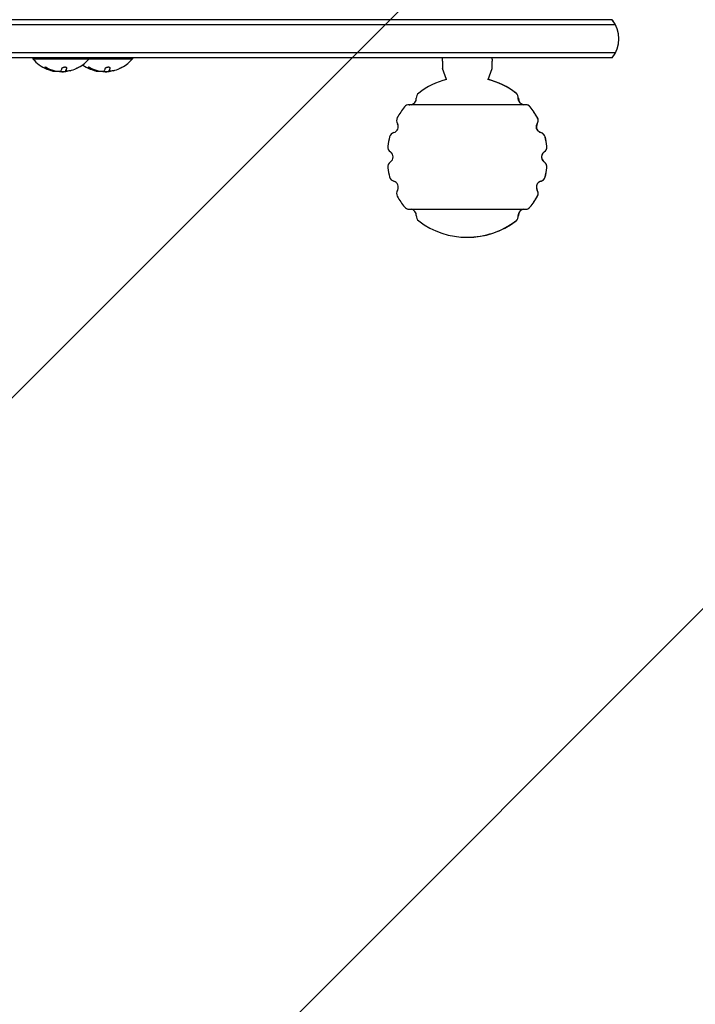
# Model space of a CAD drawing. Units: millimetres. Extents: x -1902 to 1903, y -1772 to 2407.
# Drawn here: x 102 to 438, y -653 to -163 of the extents above; entities that cross this region are included whole.
import ezdxf

# ---------------------------------------------------------------- set-up
doc = ezdxf.new("R2010")
doc.units = ezdxf.units.MM
doc.header["$LTSCALE"] = 20
doc.linetypes.add('HIDDEN', pattern=[9.525, 6.35, -3.175])
for name, color, linetype in [('2d', 230, 'Continuous'), ('EN16630-SafetyZone', 97, 'HIDDEN'), ('EN16630-TrainingSpace', 20, 'HIDDEN'), ('EN16630-TrainingSpace_Hatch', 20, 'HIDDEN')]:
    doc.layers.add(name, color=color, linetype=linetype)

msp = doc.modelspace()

# ---------------------------------------------------------------- hatches: boundary and pattern name
at = {"layer": 'EN16630-TrainingSpace_Hatch'}
h = msp.add_hatch(dxfattribs=at)
h.set_pattern_fill('ANSI31', color=256, scale=100)
edge = h.paths.add_edge_path()
edge.add_arc((0, 700), 1206.95, 324.66879, 360, ccw=False)
edge.add_arc((0, -172.5), 1000, 0, 10.05054, ccw=False)
edge.add_arc((0, -172.5), 1000, -180, 0, ccw=False)
edge.add_arc((0, -172.5), 1000, 169.95012, 180, ccw=False)
edge.add_arc((0, 700), 1206.95, 180, 215.33187, ccw=False)
edge.add_arc((0, 700), 1206.95, 0, 180, ccw=False)

# ---------------------------------------------------------------- linework, layer by layer
at = {"layer": '2d'}
for p, q in [((398.27, -165.5), (-398.26, -165.5)), ((396.61, -163), (-396.6, -163)), ((398.27, -179.5), (-398.26, -179.5)), ((396.61, -182), (-396.6, -182)), ((108.14, -182), (108.14, -182.5)), ((108.14, -182.5), (157.72, -182.5)), ((136.14, -182), (136.14, -182.5)), ((157.72, -182), (157.72, -182.5)), ((124.5, -188.63), (124.5, -188.43)), ((124.5, -188.63), (124.5, -188.63)), ((146.08, -188.63), (146.08, -188.43)), ((146.08, -188.63), (146.08, -188.63)), ((314.19, -192.69), (312.13, -187.34)), ((334.88, -192.69), (336.93, -187.34)), ((334.84, -192.73), (334.86, -192.68)), ((353.5, -205.3), (295.57, -205.3)), ((295.57, -257.36), (353.5, -257.36)), ((324.53, -271.28), (324.53, -271.33))]:
    msp.add_line(p, q, dxfattribs=at)
for centre, radius, start, end in [((385, -172.5), 15, 320.7035, 39.2965), ((385, -172.5), 15, 27.8181, 39.2965), ((122.14, -170.67), 18.33, 220.1905, 247.5204), ((122.14, -170.67), 18.33, 299.0095, 319.8095), ((143.72, -170.67), 18.33, 233.9176, 247.5204), ((143.72, -170.67), 18.33, 299.0095, 319.8095), ((122.14, -170.67), 18.33, 254.4594, 258.0914), ((122.14, -170.47), 18.33, 258.1246, 259.8754), ((122.14, -170.47), 18.33, 267.7039, 277.4042), ((122.14, -170.67), 18.27, 275.7528, 279.848), ((122.14, -170.67), 18.29, 284.2445, 294.444), ((143.72, -170.67), 18.33, 254.4594, 258.0914), ((143.72, -170.47), 18.33, 258.1246, 259.8754), ((143.72, -170.47), 18.33, 267.7039, 277.4042), ((143.72, -170.67), 18.27, 275.7528, 279.848), ((143.72, -170.67), 18.29, 284.2445, 294.444), ((324.53, -231.33), 40, 104.9886, 127.315), ((324.53, -231.33), 39.95, 52.7793, 75.2818), ((324.53, -231.33), 40, 52.685, 75.0445), ((302.1, -201.9), 3, 127.315, 184.0777), ((346.96, -201.9), 3, 355.9223, 52.685), ((295.57, -208.3), 3, 90, 141.5156), ((296.12, -202.33), 3, 277.4231, 4.0777), ((352.95, -202.33), 3, 175.9223, 262.5769), ((353.5, -208.3), 3, 38.4844, 90.6594), ((324.53, -231.33), 40, 141.5156, 150.7077), ((324.53, -231.33), 39.95, 29.3326, 38.5414), ((324.53, -231.33), 40, 29.2923, 38.4844), ((287.13, -216.33), 3, 285.1559, 31.1404), ((292.26, -213.23), 3, 150.7077, 211.1404), ((361.94, -216.33), 3, 148.8596, 254.8441), ((356.8, -213.23), 3, 328.8596, 29.2923), ((288.7, -222.12), 3, 105.1559, 165.5885), ((360.37, -222.12), 3, 14.4115, 74.8441), ((324.53, -231.33), 40, 165.5885, 172.2553), ((324.53, -231.33), 39.95, 7.7545, 14.4299), ((324.53, -231.33), 40, 7.7447, 14.4115), ((287.87, -226.34), 3, 172.2553, 236.2031), ((284.53, -231.33), 3, 303.7969, 56.2031), ((364.53, -231.33), 3, 123.7969, 236.2031), ((361.19, -226.34), 3, 303.7969, 7.7447), ((287.87, -236.32), 3, 123.7969, 187.7447), ((361.19, -236.32), 3, 352.2553, 56.2031), ((324.53, -231.33), 40, 187.7447, 194.4115), ((324.53, -231.33), 39.95, 345.5701, 352.2455), ((324.53, -231.33), 40, 345.5885, 352.2553), ((288.7, -240.54), 3, 194.4115, 254.8441), ((287.13, -246.33), 3, 328.8596, 74.8441), ((361.94, -246.33), 3, 105.1559, 211.1404), ((360.37, -240.54), 3, 285.1559, 345.5885), ((292.26, -249.43), 3, 148.8596, 209.2923), ((356.8, -249.43), 3, 330.7077, 31.1404), ((324.53, -231.33), 40, 209.2923, 218.4844), ((324.53, -231.33), 39.95, 321.4586, 330.6674), ((324.53, -231.33), 40, 321.5156, 330.7077), ((295.57, -254.36), 3, 218.4844, 270), ((296.12, -260.33), 3, 355.9223, 82.5769), ((352.95, -260.33), 3, 97.4231, 184.0777), ((353.5, -254.36), 3, 269.3406, 321.5156), ((302.1, -260.76), 3, 175.9223, 232.685), ((324.53, -231.33), 40, 232.685, 307.315), ((324.53, -231.33), 39.95, 270, 307.2207), ((346.96, -260.76), 3, 307.315, 4.0777)]:
    msp.add_arc(centre, radius, start, end, dxfattribs=at)
at = {"layer": '2d', "extrusion": (0, 0, -1)}
for centre in [(121.28, -170.67), (142.86, -170.67)]:
    msp.add_ellipse(centre, major_axis=(0, -18.31), ratio=0.156437, start_param=-0.424235, end_param=-0.202338, dxfattribs=at)
at = {"layer": '2d'}
for points, knots in [([(312.13, -182.61), (312.13, -182.52), (312.13, -182.41), (312.13, -182.2), (312.13, -182.1), (312.13, -182.01), (312.13, -182), (312.13, -182)], [20.9616064, 20.9616064, 20.9616064, 20.9616064, 21.2563888, 21.2563888, 21.5511712, 21.5511712, 21.5599963, 21.5599963, 21.5599963, 21.5599963]), ([(312.13, -183.69), (312.13, -183.54), (312.13, -183.37), (312.13, -183.1), (312.13, -183), (312.13, -182.81), (312.13, -182.71), (312.13, -182.61)], [0.006408704, 0.006408704, 0.006408704, 0.006408704, 0.006998478, 0.006998478, 0.007293365, 0.007293365, 0.007588252, 0.007588252, 0.007588252, 0.007588252]), ([(312.13, -183.69), (312.13, -184.14), (312.13, -184.58), (312.13, -185.2), (312.13, -185.41), (312.13, -185.79), (312.13, -185.98), (312.13, -186.5), (312.13, -186.79), (312.13, -187.22), (312.13, -187.34), (312.13, -187.34)], [0.031457614, 0.031457614, 0.031457614, 0.031457614, 0.033263033, 0.033263033, 0.034165742, 0.034165742, 0.035068451, 0.035068451, 0.036873869, 0.036873869, 0.038664515, 0.038664515, 0.038664515, 0.038664515]), ([(336.93, -182.61), (336.93, -182.52), (336.93, -182.41), (336.93, -182.2), (336.93, -182.1), (336.93, -182.01), (336.93, -182), (336.93, -182)], [35.9333272, 35.9333272, 35.9333272, 35.9333272, 36.2281096, 36.2281096, 36.522892, 36.522892, 36.5317172, 36.5317172, 36.5317172, 36.5317172]), ([(336.93, -182.61), (336.93, -182.71), (336.93, -182.81), (336.93, -183.01), (336.93, -183.1), (336.93, -183.37), (336.93, -183.54), (336.93, -183.69)], [0.022842643, 0.022842643, 0.022842643, 0.022842643, 0.023137712, 0.023137712, 0.023432781, 0.023432781, 0.02402292, 0.02402292, 0.02402292, 0.02402292]), ([(336.93, -187.34), (336.93, -187.34), (336.93, -187.22), (336.93, -186.79), (336.93, -186.5), (336.93, -185.98), (336.93, -185.79), (336.93, -185.41), (336.93, -185.2), (336.93, -184.58), (336.93, -184.14), (336.93, -183.69)], [0.036669523, 0.036669523, 0.036669523, 0.036669523, 0.038447816, 0.038447816, 0.040240779, 0.040240779, 0.041137261, 0.041137261, 0.042033743, 0.042033743, 0.043826707, 0.043826707, 0.043826707, 0.043826707]), ([(115.64, -187.24), (115.52, -187.18), (115.39, -187.11), (115.26, -187.05), (115.12, -186.99), (114.98, -186.93), (114.84, -186.88), (114.72, -186.83), (114.59, -186.79), (114.48, -186.76), (114.38, -186.73), (114.29, -186.71), (114.22, -186.7), (114.15, -186.7), (114.1, -186.7), (114.07, -186.71), (114.04, -186.72), (114.03, -186.73), (114.03, -186.76), (114.03, -186.78), (114.05, -186.81), (114.09, -186.85), (114.13, -186.89), (114.18, -186.94), (114.25, -186.99), (114.33, -187.04), (114.42, -187.1), (114.52, -187.16), (114.55, -187.17), (114.58, -187.19), (114.61, -187.21)], [0, 0, 0, 0, 0.123267, 0.123267, 0.123267, 0.246944, 0.246944, 0.246944, 0.364412, 0.364412, 0.364412, 0.469764, 0.469764, 0.469764, 0.565076, 0.565076, 0.565076, 0.656937, 0.656937, 0.656937, 0.751946, 0.751946, 0.751946, 0.854928, 0.854928, 0.854928, 0.968152, 0.968152, 0.968152, 1, 1, 1, 1]), ([(114.14, -186.7), (114.18, -186.73), (114.23, -186.77), (114.38, -186.88), (114.49, -186.94), (114.61, -187.01)], [0.7897286, 0.7897286, 0.7897286, 0.7897286, 0.875, 0.875, 1, 1, 1, 1]), ([(114.61, -187.01), (114.76, -187.08), (114.9, -187.16), (115.1, -187.26), (115.2, -187.31), (115.32, -187.36), (115.37, -187.38), (115.4, -187.4), (115.42, -187.4), (115.51, -187.45), (115.61, -187.49), (115.73, -187.55), (115.78, -187.57), (115.82, -187.58), (115.83, -187.59), (115.92, -187.63), (116.03, -187.67), (116.15, -187.72), (116.2, -187.74), (116.24, -187.75), (116.25, -187.76), (116.35, -187.8), (116.45, -187.84), (116.58, -187.88), (116.63, -187.9), (116.66, -187.91), (116.68, -187.92), (116.77, -187.95), (116.88, -187.99), (117.01, -188.03), (117.06, -188.05), (117.09, -188.06), (117.11, -188.06), (117.2, -188.09), (117.31, -188.13), (117.44, -188.16), (117.49, -188.18), (117.53, -188.19), (117.54, -188.19), (117.71, -188.24), (117.86, -188.28), (118, -188.31)], [0, 0, 0, 0, 0.125, 0.125, 0.1875, 0.21875, 0.234375, 0.234375, 0.25, 0.25, 0.3125, 0.34375, 0.359375, 0.359375, 0.375, 0.375, 0.4375, 0.46875, 0.484375, 0.484375, 0.5, 0.5, 0.5625, 0.59375, 0.609375, 0.609375, 0.625, 0.625, 0.6875, 0.71875, 0.734375, 0.734375, 0.75, 0.75, 0.8125, 0.84375, 0.859375, 0.859375, 0.875, 0.875, 1, 1, 1, 1]), ([(117.23, -188.33), (116.97, -188.26), (116.65, -188.16), (115.91, -187.91), (115.47, -187.75), (115.13, -187.61)], [0.5328226, 0.5328226, 0.5328226, 0.5328226, 0.625, 0.625, 0.7484398, 0.7484398, 0.7484398, 0.7484398]), ([(118, -188.51), (118.02, -188.52), (118.05, -188.53), (118.07, -188.53), (118.09, -188.54), (118.11, -188.54), (118.12, -188.55)], [0, 0, 0, 0, 0.541586, 0.541586, 0.541586, 1, 1, 1, 1]), ([(118.12, -188.35), (118.18, -188.36), (118.24, -188.38), (118.32, -188.4), (118.34, -188.4), (118.37, -188.41)], [0, 0, 0, 0, 0.125, 0.125, 0.1803451, 0.1803451, 0.1803451, 0.1803451]), ([(121.09, -188.82), (121, -188.82), (120.9, -188.83), (120.79, -188.82), (120.68, -188.82), (120.56, -188.81), (120.45, -188.8), (120.33, -188.79), (120.21, -188.78), (120.09, -188.76), (120.01, -188.75), (119.93, -188.74), (119.86, -188.73)], [0, 0, 0, 0, 0.26951, 0.26951, 0.26951, 0.539189, 0.539189, 0.539189, 0.809594, 0.809594, 0.809594, 1, 1, 1, 1]), ([(125.11, -187.28), (125.13, -187.2), (125.13, -187.13), (125.09, -187.06), (125.06, -186.99), (124.99, -186.93), (124.9, -186.87), (124.81, -186.82), (124.7, -186.78), (124.56, -186.75), (124.44, -186.72), (124.3, -186.7), (124.16, -186.7), (124.02, -186.7), (123.88, -186.7), (123.74, -186.72), (123.61, -186.73), (123.47, -186.76), (123.35, -186.79), (123.22, -186.82), (123.09, -186.87), (122.98, -186.91), (122.87, -186.96), (122.76, -187.02), (122.68, -187.08), (122.59, -187.15), (122.52, -187.22), (122.48, -187.29), (122.47, -187.31), (122.46, -187.33), (122.45, -187.36)], [0, 0, 0, 0, 0.120796, 0.120796, 0.120796, 0.242046, 0.242046, 0.242046, 0.356333, 0.356333, 0.356333, 0.459168, 0.459168, 0.459168, 0.553739, 0.553739, 0.553739, 0.646543, 0.646543, 0.646543, 0.743592, 0.743592, 0.743592, 0.848997, 0.848997, 0.848997, 0.964083, 0.964083, 0.964083, 1, 1, 1, 1]), ([(124.5, -188.43), (124.5, -188.43), (124.5, -188.42), (124.5, -188.41), (124.5, -188.4), (124.5, -188.39), (124.51, -188.38), (124.51, -188.36), (124.52, -188.35), (124.53, -188.33), (124.54, -188.31), (124.55, -188.29)], [0.2788711, 0.2788711, 0.2788711, 0.2788711, 0.375, 0.375, 0.5, 0.5, 0.625, 0.625, 0.75, 0.75, 1, 1, 1, 1]), ([(125.49, -188.64), (125.35, -188.66), (125.22, -188.68), (125.1, -188.7), (124.98, -188.71), (124.87, -188.72), (124.78, -188.72), (124.7, -188.72), (124.63, -188.72), (124.58, -188.71), (124.54, -188.7), (124.51, -188.69), (124.51, -188.67)], [0, 0, 0, 0, 0.2593, 0.2593, 0.2593, 0.519012, 0.519012, 0.519012, 0.774897, 0.774897, 0.774897, 1, 1, 1, 1]), ([(124.55, -188.29), (124.56, -188.28), (124.58, -188.25), (124.6, -188.22), (124.61, -188.21), (124.62, -188.2), (124.62, -188.19), (124.64, -188.17), (124.65, -188.14), (124.67, -188.1), (124.68, -188.09), (124.69, -188.08), (124.69, -188.07), (124.71, -188.04), (124.72, -188.01), (124.74, -187.97), (124.75, -187.95), (124.76, -187.94), (124.76, -187.94), (124.78, -187.91), (124.79, -187.87), (124.81, -187.83), (124.82, -187.81), (124.83, -187.8), (124.83, -187.79), (124.85, -187.76), (124.86, -187.72), (124.88, -187.67), (124.89, -187.65), (124.9, -187.64), (124.9, -187.63), (124.92, -187.6), (124.93, -187.56), (124.95, -187.51), (124.96, -187.48), (124.97, -187.47), (124.97, -187.46), (125.01, -187.35), (125.06, -187.23), (125.1, -187.09)], [0, 0, 0, 0, 0.0625, 0.09375, 0.109375, 0.109375, 0.125, 0.125, 0.1875, 0.21875, 0.234375, 0.234375, 0.25, 0.25, 0.3125, 0.34375, 0.359375, 0.359375, 0.375, 0.375, 0.4375, 0.46875, 0.484375, 0.484375, 0.5, 0.5, 0.5625, 0.59375, 0.609375, 0.609375, 0.625, 0.625, 0.6875, 0.71875, 0.734375, 0.734375, 0.75, 0.75, 0.9939547, 0.9939547, 0.9939547, 0.9939547]), ([(131.02, -186.7), (131.02, -186.7), (131.01, -186.71), (131.01, -186.71), (130.98, -186.72), (130.93, -186.75), (130.87, -186.78), (130.81, -186.81), (130.72, -186.85), (130.63, -186.89), (130.53, -186.94), (130.41, -187), (130.28, -187.05), (130.15, -187.12), (130, -187.19), (129.85, -187.25), (129.8, -187.28), (129.75, -187.3), (129.7, -187.32)], [0.524134, 0.524134, 0.524134, 0.524134, 0.5580846, 0.5580846, 0.5580846, 0.6504961, 0.6504961, 0.6504961, 0.7464287, 0.7464287, 0.7464287, 0.8503051, 0.8503051, 0.8503051, 0.9639127, 0.9639127, 0.9639127, 1, 1, 1, 1]), ([(137.23, -187.24), (137.11, -187.18), (136.98, -187.11), (136.84, -187.05), (136.71, -186.99), (136.57, -186.93), (136.43, -186.88), (136.3, -186.83), (136.18, -186.79), (136.06, -186.76), (135.96, -186.73), (135.87, -186.71), (135.8, -186.7), (135.74, -186.7), (135.69, -186.7), (135.66, -186.71), (135.63, -186.72), (135.61, -186.73), (135.62, -186.76), (135.62, -186.78), (135.64, -186.81), (135.67, -186.85), (135.71, -186.89), (135.77, -186.94), (135.84, -186.99), (135.91, -187.04), (136.01, -187.1), (136.11, -187.16), (136.14, -187.17), (136.17, -187.19), (136.2, -187.21)], [0, 0, 0, 0, 0.123267, 0.123267, 0.123267, 0.246944, 0.246944, 0.246944, 0.364412, 0.364412, 0.364412, 0.469764, 0.469764, 0.469764, 0.565076, 0.565076, 0.565076, 0.656937, 0.656937, 0.656937, 0.751946, 0.751946, 0.751946, 0.854928, 0.854928, 0.854928, 0.968152, 0.968152, 0.968152, 1, 1, 1, 1]), ([(135.72, -186.7), (135.76, -186.73), (135.82, -186.77), (135.97, -186.88), (136.08, -186.94), (136.2, -187.01)], [0.7897286, 0.7897286, 0.7897286, 0.7897286, 0.875, 0.875, 1, 1, 1, 1]), ([(136.2, -187.01), (136.34, -187.08), (136.49, -187.16), (136.69, -187.26), (136.79, -187.31), (136.91, -187.36), (136.96, -187.38), (136.99, -187.4), (137, -187.4), (137.09, -187.45), (137.2, -187.49), (137.32, -187.55), (137.37, -187.57), (137.4, -187.58), (137.42, -187.59), (137.51, -187.63), (137.62, -187.67), (137.74, -187.72), (137.79, -187.74), (137.83, -187.75), (137.84, -187.76), (137.93, -187.8), (138.04, -187.84), (138.16, -187.88), (138.22, -187.9), (138.25, -187.91), (138.27, -187.92), (138.36, -187.95), (138.47, -187.99), (138.59, -188.03), (138.65, -188.05), (138.68, -188.06), (138.7, -188.06), (138.79, -188.09), (138.9, -188.13), (139.03, -188.16), (139.08, -188.18), (139.11, -188.19), (139.13, -188.19), (139.3, -188.24), (139.45, -188.28), (139.58, -188.31)], [0, 0, 0, 0, 0.125, 0.125, 0.1875, 0.21875, 0.234375, 0.234375, 0.25, 0.25, 0.3125, 0.34375, 0.359375, 0.359375, 0.375, 0.375, 0.4375, 0.46875, 0.484375, 0.484375, 0.5, 0.5, 0.5625, 0.59375, 0.609375, 0.609375, 0.625, 0.625, 0.6875, 0.71875, 0.734375, 0.734375, 0.75, 0.75, 0.8125, 0.84375, 0.859375, 0.859375, 0.875, 0.875, 1, 1, 1, 1]), ([(138.81, -188.33), (138.55, -188.26), (138.24, -188.16), (137.49, -187.91), (137.06, -187.75), (136.72, -187.61)], [0.5328226, 0.5328226, 0.5328226, 0.5328226, 0.625, 0.625, 0.7484398, 0.7484398, 0.7484398, 0.7484398]), ([(139.58, -188.51), (139.61, -188.52), (139.64, -188.53), (139.66, -188.53), (139.68, -188.54), (139.7, -188.54), (139.71, -188.55)], [0, 0, 0, 0, 0.541586, 0.541586, 0.541586, 1, 1, 1, 1]), ([(139.71, -188.35), (139.77, -188.36), (139.82, -188.38), (139.9, -188.4), (139.93, -188.4), (139.95, -188.41)], [0, 0, 0, 0, 0.125, 0.125, 0.1803451, 0.1803451, 0.1803451, 0.1803451]), ([(142.68, -188.82), (142.59, -188.82), (142.49, -188.83), (142.38, -188.82), (142.27, -188.82), (142.15, -188.81), (142.03, -188.8), (141.92, -188.79), (141.8, -188.78), (141.68, -188.76), (141.6, -188.75), (141.52, -188.74), (141.45, -188.73)], [0, 0, 0, 0, 0.26951, 0.26951, 0.26951, 0.539189, 0.539189, 0.539189, 0.809594, 0.809594, 0.809594, 1, 1, 1, 1]), ([(146.69, -187.28), (146.72, -187.2), (146.71, -187.13), (146.68, -187.06), (146.65, -186.99), (146.58, -186.93), (146.49, -186.87), (146.4, -186.82), (146.28, -186.78), (146.15, -186.75), (146.03, -186.72), (145.89, -186.7), (145.74, -186.7), (145.61, -186.7), (145.47, -186.7), (145.33, -186.72), (145.2, -186.73), (145.06, -186.76), (144.94, -186.79), (144.8, -186.82), (144.68, -186.87), (144.57, -186.91), (144.45, -186.96), (144.35, -187.02), (144.27, -187.08), (144.18, -187.15), (144.11, -187.22), (144.07, -187.29), (144.06, -187.31), (144.05, -187.33), (144.04, -187.36)], [0, 0, 0, 0, 0.120796, 0.120796, 0.120796, 0.242046, 0.242046, 0.242046, 0.356333, 0.356333, 0.356333, 0.459168, 0.459168, 0.459168, 0.553739, 0.553739, 0.553739, 0.646543, 0.646543, 0.646543, 0.743592, 0.743592, 0.743592, 0.848997, 0.848997, 0.848997, 0.964083, 0.964083, 0.964083, 1, 1, 1, 1]), ([(146.08, -188.43), (146.08, -188.43), (146.09, -188.42), (146.09, -188.41), (146.09, -188.4), (146.09, -188.39), (146.09, -188.38), (146.1, -188.36), (146.1, -188.35), (146.12, -188.33), (146.13, -188.31), (146.14, -188.29)], [0.2788711, 0.2788711, 0.2788711, 0.2788711, 0.375, 0.375, 0.5, 0.5, 0.625, 0.625, 0.75, 0.75, 1, 1, 1, 1]), ([(147.07, -188.64), (146.94, -188.66), (146.81, -188.68), (146.69, -188.7), (146.57, -188.71), (146.46, -188.72), (146.37, -188.72), (146.28, -188.72), (146.21, -188.72), (146.17, -188.71), (146.13, -188.7), (146.1, -188.69), (146.09, -188.67)], [0, 0, 0, 0, 0.2593, 0.2593, 0.2593, 0.519012, 0.519012, 0.519012, 0.774897, 0.774897, 0.774897, 1, 1, 1, 1]), ([(146.14, -188.29), (146.15, -188.28), (146.17, -188.25), (146.19, -188.22), (146.2, -188.21), (146.2, -188.2), (146.21, -188.19), (146.22, -188.17), (146.24, -188.14), (146.26, -188.1), (146.27, -188.09), (146.28, -188.08), (146.28, -188.07), (146.29, -188.04), (146.31, -188.01), (146.33, -187.97), (146.34, -187.95), (146.35, -187.94), (146.35, -187.94), (146.36, -187.91), (146.38, -187.87), (146.4, -187.83), (146.41, -187.81), (146.42, -187.8), (146.42, -187.79), (146.43, -187.76), (146.45, -187.72), (146.47, -187.67), (146.48, -187.65), (146.49, -187.64), (146.49, -187.63), (146.5, -187.6), (146.52, -187.56), (146.54, -187.51), (146.55, -187.48), (146.55, -187.47), (146.56, -187.46), (146.6, -187.35), (146.65, -187.23), (146.69, -187.09)], [0, 0, 0, 0, 0.0625, 0.09375, 0.109375, 0.109375, 0.125, 0.125, 0.1875, 0.21875, 0.234375, 0.234375, 0.25, 0.25, 0.3125, 0.34375, 0.359375, 0.359375, 0.375, 0.375, 0.4375, 0.46875, 0.484375, 0.484375, 0.5, 0.5, 0.5625, 0.59375, 0.609375, 0.609375, 0.625, 0.625, 0.6875, 0.71875, 0.734375, 0.734375, 0.75, 0.75, 0.9939547, 0.9939547, 0.9939547, 0.9939547]), ([(152.61, -186.7), (152.61, -186.7), (152.6, -186.71), (152.59, -186.71), (152.57, -186.72), (152.52, -186.75), (152.46, -186.78), (152.39, -186.81), (152.31, -186.85), (152.22, -186.89), (152.11, -186.94), (152, -187), (151.87, -187.05), (151.73, -187.12), (151.59, -187.19), (151.44, -187.25), (151.39, -187.28), (151.34, -187.3), (151.29, -187.32)], [0.524134, 0.524134, 0.524134, 0.524134, 0.5580846, 0.5580846, 0.5580846, 0.6504961, 0.6504961, 0.6504961, 0.7464287, 0.7464287, 0.7464287, 0.8503051, 0.8503051, 0.8503051, 0.9639127, 0.9639127, 0.9639127, 1, 1, 1, 1]), ([(349.88, -202.12), (349.89, -201.87), (349.88, -201.62), (349.79, -201.13), (349.72, -200.89), (349.51, -200.44), (349.38, -200.23), (349.07, -199.84), (348.89, -199.67), (348.7, -199.52)], [0.017251508, 0.017251508, 0.017251508, 0.017251508, 0.017990646, 0.017990646, 0.018729783, 0.018729783, 0.01946892, 0.01946892, 0.020208058, 0.020208058, 0.020208058, 0.020208058]), ([(349.87, -202.33), (349.87, -202.29), (349.87, -202.26), (349.87, -202.19), (349.87, -202.15), (349.88, -202.12)], [0.0039432834, 0.0039432834, 0.0039432834, 0.0039432834, 0.0040488168, 0.0040488168, 0.0041543502, 0.0041543502, 0.0041543502, 0.0041543502]), ([(352.49, -205.3), (352.3, -205.28), (352.1, -205.24), (351.72, -205.11), (351.53, -205.02), (351.17, -204.81), (351, -204.69), (350.7, -204.41), (350.56, -204.25), (350.31, -203.91), (350.21, -203.73), (350.04, -203.35), (349.98, -203.15), (349.89, -202.74), (349.87, -202.54), (349.87, -202.33)], [0.018410924, 0.018410924, 0.018410924, 0.018410924, 0.018997829, 0.018997829, 0.019618722, 0.019618722, 0.020239615, 0.020239615, 0.020860508, 0.020860508, 0.0214814, 0.0214814, 0.022102293, 0.022102293, 0.022723186, 0.022723186, 0.022723186, 0.022723186]), ([(355.78, -206.44), (355.63, -206.24), (355.45, -206.07), (355.05, -205.77), (354.83, -205.64), (354.38, -205.45), (354.14, -205.38), (353.74, -205.32), (353.58, -205.3), (353.43, -205.3)], [0.017673486, 0.017673486, 0.017673486, 0.017673486, 0.018413566, 0.018413566, 0.019153647, 0.019153647, 0.019893728, 0.019893728, 0.02035913, 0.02035913, 0.02035913, 0.02035913]), ([(358.88, -216.33), (358.88, -216.06), (358.92, -215.78), (359.06, -215.26), (359.17, -215.01), (359.31, -214.78)], [0.018090562, 0.018090562, 0.018090562, 0.018090562, 0.018900272, 0.018900272, 0.019709982, 0.019709982, 0.019709982, 0.019709982]), ([(359.31, -214.78), (359.45, -214.55), (359.55, -214.31), (359.66, -213.93), (359.69, -213.8), (359.73, -213.54), (359.74, -213.41), (359.75, -213.02), (359.72, -212.75), (359.59, -212.24), (359.49, -211.99), (359.36, -211.76)], [0.016103508, 0.016103508, 0.016103508, 0.016103508, 0.016889906, 0.016889906, 0.017283105, 0.017283105, 0.017676304, 0.017676304, 0.018462702, 0.018462702, 0.0192491, 0.0192491, 0.0192491, 0.0192491]), ([(361.1, -219.23), (360.78, -219.14), (360.48, -219), (359.94, -218.64), (359.7, -218.42), (359.3, -217.89), (359.14, -217.6), (358.93, -216.98), (358.88, -216.66), (358.88, -216.33)], [0.014186709, 0.014186709, 0.014186709, 0.014186709, 0.015162672, 0.015162672, 0.016138636, 0.016138636, 0.017114599, 0.017114599, 0.018090562, 0.018090562, 0.018090562, 0.018090562]), ([(363.22, -221.37), (363.16, -221.12), (363.06, -220.87), (362.8, -220.42), (362.64, -220.2), (362.26, -219.82), (362.05, -219.66), (361.6, -219.4), (361.35, -219.29), (361.1, -219.23)], [0.017105336, 0.017105336, 0.017105336, 0.017105336, 0.017892154, 0.017892154, 0.018678972, 0.018678972, 0.01946579, 0.01946579, 0.020252608, 0.020252608, 0.020252608, 0.020252608]), ([(362.81, -228.84), (362.61, -228.97), (362.42, -229.13), (362.09, -229.5), (361.95, -229.7), (361.72, -230.13), (361.63, -230.37), (361.51, -230.84), (361.48, -231.09), (361.48, -231.33)], [0.01708222, 0.01708222, 0.01708222, 0.01708222, 0.017813474, 0.017813474, 0.018544727, 0.018544727, 0.019275981, 0.019275981, 0.020007235, 0.020007235, 0.020007235, 0.020007235]), ([(362.81, -228.84), (363.04, -228.68), (363.25, -228.5), (363.62, -228.07), (363.77, -227.83), (363.94, -227.45), (363.99, -227.32), (364.06, -227.05), (364.09, -226.91), (364.15, -226.5), (364.16, -226.22), (364.12, -225.94)], [0.017417111, 0.017417111, 0.017417111, 0.017417111, 0.018249867, 0.018249867, 0.019082622, 0.019082622, 0.019499, 0.019499, 0.019915377, 0.019915377, 0.020748133, 0.020748133, 0.020748133, 0.020748133]), ([(361.48, -231.33), (361.48, -231.58), (361.51, -231.82), (361.63, -232.3), (361.72, -232.53), (361.95, -232.96), (362.09, -233.16), (362.42, -233.52), (362.61, -233.69), (362.81, -233.82)], [0.001238481, 0.001238481, 0.001238481, 0.001238481, 0.001970982, 0.001970982, 0.002703484, 0.002703484, 0.003435986, 0.003435986, 0.004168488, 0.004168488, 0.004168488, 0.004168488]), ([(364.12, -236.72), (364.15, -236.45), (364.15, -236.16), (364.07, -235.61), (363.99, -235.34), (363.76, -234.83), (363.61, -234.59), (363.25, -234.17), (363.04, -233.98), (362.81, -233.82)], [0.016798185, 0.016798185, 0.016798185, 0.016798185, 0.017630288, 0.017630288, 0.018462391, 0.018462391, 0.019294494, 0.019294494, 0.020126597, 0.020126597, 0.020126597, 0.020126597]), ([(361.1, -243.43), (360.78, -243.52), (360.48, -243.65), (359.94, -244.02), (359.69, -244.25), (359.4, -244.64), (359.31, -244.77), (359.16, -245.06), (359.09, -245.21), (358.99, -245.52), (358.95, -245.68), (358.89, -246), (358.88, -246.17), (358.88, -246.33)], [0.017132847, 0.017132847, 0.017132847, 0.017132847, 0.018107418, 0.018107418, 0.019081988, 0.019081988, 0.019569273, 0.019569273, 0.020056559, 0.020056559, 0.020543844, 0.020543844, 0.021031129, 0.021031129, 0.021031129, 0.021031129]), ([(361.1, -243.43), (361.35, -243.37), (361.6, -243.26), (362.05, -243), (362.27, -242.83), (362.64, -242.46), (362.8, -242.25), (362.99, -241.9), (363.05, -241.78), (363.15, -241.54), (363.19, -241.41), (363.22, -241.29)], [0.017292644, 0.017292644, 0.017292644, 0.017292644, 0.018080005, 0.018080005, 0.018867365, 0.018867365, 0.019654726, 0.019654726, 0.020048406, 0.020048406, 0.020442087, 0.020442087, 0.020442087, 0.020442087]), ([(358.88, -246.33), (358.88, -246.6), (358.92, -246.87), (359.06, -247.4), (359.17, -247.65), (359.31, -247.88)], [0.00226072, 0.00226072, 0.00226072, 0.00226072, 0.003073098, 0.003073098, 0.003885476, 0.003885476, 0.003885476, 0.003885476]), ([(359.36, -250.9), (359.49, -250.67), (359.59, -250.42), (359.72, -249.91), (359.75, -249.65), (359.74, -249.12), (359.7, -248.86), (359.56, -248.35), (359.45, -248.11), (359.31, -247.88)], [0.016088136, 0.016088136, 0.016088136, 0.016088136, 0.016874485, 0.016874485, 0.017660834, 0.017660834, 0.018447183, 0.018447183, 0.019233532, 0.019233532, 0.019233532, 0.019233532]), ([(352.49, -257.36), (352.3, -257.38), (352.1, -257.42), (351.72, -257.55), (351.53, -257.64), (351.17, -257.85), (351, -257.97), (350.7, -258.25), (350.56, -258.41), (350.31, -258.75), (350.21, -258.93), (350.04, -259.31), (349.98, -259.51), (349.89, -259.92), (349.87, -260.12), (349.87, -260.33)], [0.018410924, 0.018410924, 0.018410924, 0.018410924, 0.018997829, 0.018997829, 0.019618722, 0.019618722, 0.020239615, 0.020239615, 0.020860508, 0.020860508, 0.0214814, 0.0214814, 0.022102293, 0.022102293, 0.022723186, 0.022723186, 0.022723186, 0.022723186]), ([(353.43, -257.36), (353.58, -257.36), (353.74, -257.34), (354.14, -257.28), (354.38, -257.21), (354.84, -257.02), (355.05, -256.89), (355.45, -256.59), (355.62, -256.42), (355.78, -256.22)], [0.017203258, 0.017203258, 0.017203258, 0.017203258, 0.017669239, 0.017669239, 0.018408759, 0.018408759, 0.019148278, 0.019148278, 0.019887797, 0.019887797, 0.019887797, 0.019887797]), ([(348.7, -263.14), (348.89, -262.99), (349.07, -262.82), (349.38, -262.43), (349.51, -262.22), (349.72, -261.76), (349.79, -261.53), (349.88, -261.04), (349.89, -260.79), (349.88, -260.54)], [0.017384245, 0.017384245, 0.017384245, 0.017384245, 0.018123677, 0.018123677, 0.01886311, 0.01886311, 0.019602543, 0.019602543, 0.020341976, 0.020341976, 0.020341976, 0.020341976]), ([(349.87, -260.33), (349.87, -260.37), (349.87, -260.4), (349.87, -260.47), (349.87, -260.51), (349.88, -260.54)], [0.0039432834, 0.0039432834, 0.0039432834, 0.0039432834, 0.0040488168, 0.0040488168, 0.0041543502, 0.0041543502, 0.0041543502, 0.0041543502])]:
    msp.add_open_spline(points, degree=3, knots=knots, dxfattribs=at)
for points in [[(114.61, -187.21), (115.7, -187.78), (116.83, -188.22), (118, -188.51)], [(119.86, -188.73), (118.4, -188.45), (116.98, -187.95), (115.64, -187.24)], [(118, -188.31), (118.05, -188.33), (118.09, -188.34), (118.12, -188.35)], [(118.12, -188.55), (118.57, -188.67), (119.02, -188.71), (119.47, -188.66)], [(119.47, -188.66), (119.49, -188.66), (119.5, -188.66), (119.51, -188.65)], [(121.85, -188.61), (121.77, -188.72), (121.5, -188.79), (121.09, -188.82)], [(121.97, -188.8), (122.02, -188.81), (122.08, -188.83), (122.14, -188.84)], [(122.14, -188.84), (122.16, -188.84), (122.19, -188.85), (122.21, -188.85)], [(122.21, -188.85), (122.61, -188.92), (123.28, -188.92), (123.97, -188.85)], [(124.51, -188.67), (124.49, -188.63), (124.5, -188.57), (124.55, -188.49)], [(124.55, -188.49), (124.74, -188.22), (124.93, -187.81), (125.11, -187.28)], [(126.64, -188.4), (126.25, -188.49), (125.87, -188.58), (125.49, -188.64)], [(136.2, -187.21), (137.28, -187.78), (138.42, -188.22), (139.58, -188.51)], [(141.45, -188.73), (139.99, -188.45), (138.57, -187.95), (137.23, -187.24)], [(139.58, -188.31), (139.64, -188.33), (139.68, -188.34), (139.71, -188.35)], [(139.71, -188.55), (140.16, -188.67), (140.61, -188.71), (141.06, -188.66)], [(141.06, -188.66), (141.07, -188.66), (141.09, -188.66), (141.09, -188.65)], [(143.44, -188.61), (143.35, -188.72), (143.09, -188.79), (142.68, -188.82)], [(143.56, -188.8), (143.61, -188.81), (143.67, -188.83), (143.72, -188.84)], [(143.72, -188.84), (143.75, -188.84), (143.77, -188.85), (143.8, -188.85)], [(143.8, -188.85), (144.2, -188.92), (144.87, -188.92), (145.56, -188.85)], [(146.09, -188.67), (146.07, -188.63), (146.09, -188.57), (146.14, -188.49)], [(146.14, -188.49), (146.33, -188.22), (146.52, -187.81), (146.69, -187.28)], [(148.22, -188.4), (147.84, -188.49), (147.45, -188.58), (147.07, -188.64)], [(295.62, -205.3), (295.72, -205.3), (295.81, -205.31), (295.91, -205.32)]]:
    msp.add_open_spline(points, degree=3, dxfattribs=at)
msp.add_rational_spline([(334.86, -192.68), (334.85, -192.68), (334.85, -192.68), (334.85, -192.68)], [1, 0.999999990804, 0.999999986878, 0.999999988223], degree=3, dxfattribs=at)
at = {"layer": 'EN16630-SafetyZone', "flags": 128}
msp.add_lwpolyline([(1706.95, 700, -0.017924), (1702.57, 577.74, -0.120444), (1901.75, -107.79, -0.021521), (1901.75, -237.13), (1901.75, -272.4, -0.414214), (401.75, -1772.4), (-402.23, -1772.4, -0.430292), (-1900, -190.57, -0.133695), (-1702.17, 572.28, -0.018725), (-1706.95, 700, -1)], format="xyb", close=True, dxfattribs=at)
at = {"layer": 'EN16630-TrainingSpace', "flags": 128}
msp.add_lwpolyline([(1206.95, 700, -0.155394), (984.66, 2.02, -0.043882), (1000, -172.5, -1), (-1000, -172.5, -0.043879), (-984.65, 2.01, -0.155397), (-1206.95, 700, -1)], format="xyb", close=True, dxfattribs=at)

doc.saveas('drawing.dxf')
